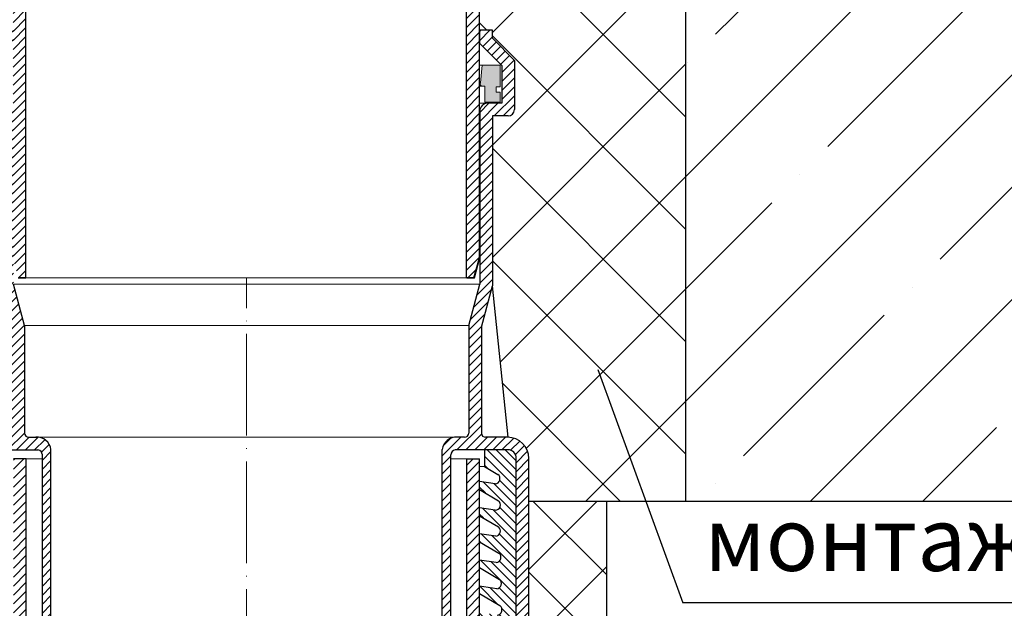
# Model space of a CAD drawing. Units: inches. Extents: x -2396 to 33317, y -16244 to 1496.
# Drawn here: x 5369 to 5601, y -13461 to -13322 of the extents above; entities that cross this region are included whole.
import ezdxf

# ---------------------------------------------------------------- set-up
doc = ezdxf.new("R2010")
doc.units = ezdxf.units.IN
doc.header["$MEASUREMENT"] = 0
doc.linetypes.add('ACAD_ISO04W100', pattern=[30, 24, -3, 0, -3])
for name, color, linetype, lineweight in [('вспомогательный', 140, 'Continuous', 20), ('маскировка', 93, 'Continuous', 25), ('Оси', 10, 'ACAD_ISO04W100', 13), ('Основной', 7, 'Continuous', 30), ('текст', 1, 'Continuous', 25), ('штриховка', 251, 'Continuous', 0)]:
    doc.layers.add(name, color=color, linetype=linetype, lineweight=lineweight)
doc.styles.add('ГОСТ 2.304', font='isocpeui.ttf')
pattern_1 = [(45, (-15624.83283728292, -32074.25152531638), (-1.060660171779821, 1.060660171779821), [])]
pattern_2 = [(45, (-4441.774514669472, 243.6477663103777), (-1.060660171779821, 1.060660171779821), [])]
pattern_3 = [(45, (-2620.949201545528, 429.3862393742822), (-1.060660171779821, 1.060660171779821), [])]

# ---------------------------------------------------------------- blocks, each defined once
blk = doc.blocks.new('HL62.1_разрез')
blk.add_wipeout([(5419.587780108173, 4683.985272469701), (5418.379582431338, 4688.494328953701), (5418.379582431337, 4750.118091306406), (5528.379582431337, 4750.118091306406), (5528.379582431337, 4688.494328953701), (5527.171384754503, 4683.985272469701)]).dxf.layer = 'маскировка'
at = {"layer": 'штриховка', "linetype": 'ACAD_ISO04W100'}
h = blk.add_hatch(dxfattribs=at)
h.set_pattern_fill('ANSI31', color=256, scale=12)
h.set_pattern_definition(pattern_1)
h.paths.add_polyline_path([(5405.603444827608, 4793.755861770744, 0.4142135623730951), (5404.601432275605, 4794.757874322746), (5402.797809682037, 4794.757874322731, -0.4142135623754584), (5400.292778302017, 4797.262905702733), (5400.292778302002, 4807.683836243519, 0.4142135623729933), (5399.29076575, 4808.685848795521), (5396.835879562925, 4808.685848795551, 0.4142135623373359), (5395.833822445613, 4807.683836243556), (5395.846820692605, 4760.139038644284), (5393.813068119707, 4760.138482637751, -0.4048767717977549), (5393.32808264274, 4760.639232697689), (5393.328082642733, 4809.30499419411), (5402.84720188674, 4809.30499419411), (5402.847201886743, 4798.765924530719, 0.4142135623740402), (5403.348208162744, 4798.264918254721), (5407.857264646736, 4798.264918254736, -0.4142135623740403), (5408.859277198739, 4797.262905702733), (5408.859277198739, 4766.19803554389, 0.379081917375708), (5409.299601594579, 4765.699464222165), (5421.384434098738, 4764.209568752554), (5421.384434098738, 4683.985272469701), (5419.586594119566, 4683.985272469701), (5418.378396442731, 4688.4943289537), (5418.378396442731, 4760.138226421692), (5405.603444827615, 4760.138226421692)])
h = blk.add_hatch(dxfattribs=at)
h.set_pattern_fill('ANSI31', color=256, scale=12)
h.set_pattern_definition(pattern_1)
h.paths.add_polyline_path([(5541.154534046462, 4793.755861770744, -0.4142135623730951), (5542.156546598464, 4794.757874322746), (5543.960169192032, 4794.757874322731, 0.4142135623754584), (5546.465200572053, 4797.262905702733), (5546.465200572067, 4807.683836243519, -0.4142135623729933), (5547.46721312407, 4808.685848795521), (5549.922099311145, 4808.685848795551, -0.4142135623373359), (5550.924156428457, 4807.683836243556), (5550.911158181465, 4760.139038644284), (5552.944910754362, 4760.138482637751, 0.4048767717977549), (5553.42989623133, 4760.639232697689), (5553.429896231337, 4809.30499419411), (5543.91077698733, 4809.30499419411), (5543.910776987326, 4798.765924530719, -0.4142135623740402), (5543.409770711325, 4798.264918254721), (5538.900714227333, 4798.264918254736, 0.4142135623740403), (5537.898701675331, 4797.262905702733), (5537.898701675331, 4766.19803554389, -0.379081917375708), (5537.45837727949, 4765.699464222165), (5525.373544775332, 4764.209568752554), (5525.373544775332, 4683.985272469701), (5527.171384754503, 4683.985272469701), (5528.379582431338, 4688.4943289537), (5528.379582431338, 4760.138226421692), (5541.154534046455, 4760.138226421692)])
at = {"layer": 'вспомогательный', "ltscale": 50}
for p, q in [((5421.385620087345, 4683.985250131325), (5473.378989437035, 4683.985250131325)), ((5525.373544775332, 4683.985250131325), (5473.380175425642, 4683.985250131325))]:
    blk.add_line(p, q, dxfattribs=at)
at = {"layer": 'Основной', "color": 0, "ltscale": 50}
for p, q in [((5421.385620087345, 4683.985272469701), (5421.385620087345, 4764.209568752554)), ((5525.373544775332, 4683.985272469701), (5525.373544775332, 4764.209568752554)), ((5528.379582431338, 4760.138226421692), (5528.379582431338, 4688.4943289537)), ((5419.587780108173, 4683.985272469701), (5421.385620087345, 4683.985272469701)), ((5527.171384754503, 4683.985272469701), (5525.373544775332, 4683.985272469701))]:
    blk.add_line(p, q, dxfattribs=at)
at = {"layer": 'Основной'}
blk.add_line((5527.171384754503, 4683.985272469701), (5528.379582431338, 4688.4943289537), dxfattribs=at)
blk = doc.blocks.new('hl9.1разрез')
at = {"layer": 'штриховка', "linetype": 'ACAD_ISO04W100'}
h = blk.add_hatch(dxfattribs=at)
h.set_pattern_fill('ANSI31', color=256, scale=12)
h.set_pattern_definition(pattern_2)
h.paths.add_polyline_path([(-1954.280092566173, 1284.688388152295, 0.4185882952823893), (-1956.325289955298, 1286.549055105156), (-1959.480092566173, 1286.549055105156), (-1959.480092566173, 1295.407525117929), (-1954.280092566173, 1300.607525117931), (-1954.280092566173, 1303.749055105157), (-1957.280092566173, 1303.749055105157), (-1957.280092566173, 1301.85016580505), (-1962.480092566173, 1296.650165805049), (-1962.480092566173, 1285.049055105156, 0.4142135623730951), (-1960.980092566173, 1283.549055105156), (-1957.280092566173, 1283.549055105156), (-1957.280092566173, 1243.452387204836), (-1954.680092566172, 1233.749055105157), (-1954.680092566173, 1208.751351598885, -0.4142135623730591), (-1955.680092566173, 1207.751351598885), (-1960.880092566174, 1207.751351598884, 0.4142135623730438), (-1965.880092566173, 1202.751351598884), (-1965.880092566173, 1153.749055105157), (-1962.880092566173, 1153.749055105157), (-1962.880092566173, 1202.751351598884, -0.4736146770322323), (-1960.880092566165, 1204.751351598884), (-1948.481288040495, 1204.751351598885, -0.3487172471543449), (-1947.435769868006, 1203.599773515158), (-1947.435769868006, 1153.749055105157), (-1947.435769868006, 1149.749055105157, 0.4295744605338669), (-1946.380092566177, 1148.749055105157), (-1945.41107475628, 1148.749055105157), (-1945.41107475628, 1204.826149538605, 0.3561693719316416), (-1948.498259363309, 1207.751351598884), (-1949.58917596474, 1207.751351598884), (-1950.680092566173, 1207.751351598885, -0.4142135623731421), (-1951.680092566173, 1208.751351598885), (-1951.680092566172, 1234.14401259792), (-1954.280092566173, 1243.847344697598)])
h = blk.add_hatch(dxfattribs=at)
h.set_pattern_fill('ANSI31', color=256, scale=12)
h.set_pattern_definition(pattern_2)
h.paths.add_polyline_path([(-1844.211552393797, 1284.688388152295, -0.4185882952823893), (-1842.166355004672, 1286.549055105156), (-1839.011552393798, 1286.549055105156), (-1839.011552393798, 1295.407525117929), (-1844.211552393797, 1300.607525117931), (-1844.211552393797, 1303.749055105157), (-1841.211552393797, 1303.749055105157), (-1841.211552393797, 1301.85016580505), (-1836.011552393798, 1296.650165805049), (-1836.011552393798, 1285.049055105156, -0.4142135623730951), (-1837.511552393798, 1283.549055105156), (-1841.211552393797, 1283.549055105156), (-1841.211552393797, 1243.452387204836), (-1843.811552393799, 1233.749055105157), (-1843.811552393797, 1208.751351598885, 0.4142135623730591), (-1842.811552393797, 1207.751351598885), (-1837.611552393797, 1207.751351598884, -0.4142135623730438), (-1832.611552393797, 1202.751351598884), (-1832.611552393797, 1153.749055105157), (-1835.611552393797, 1153.749055105157), (-1835.611552393797, 1202.751351598884, 0.4736146770322323), (-1837.611552393806, 1204.751351598884), (-1850.010356919475, 1204.751351598885, 0.3487172471543449), (-1851.055875091964, 1203.599773515158), (-1851.055875091964, 1153.749055105157), (-1851.055875091964, 1149.749055105157, -0.4295744605338669), (-1852.111552393793, 1148.749055105157), (-1853.080570203691, 1148.749055105157), (-1853.080570203691, 1204.826149538605, -0.3561693719316416), (-1849.993385596662, 1207.751351598884), (-1848.90246899523, 1207.751351598884), (-1847.811552393797, 1207.751351598885, 0.4142135623731421), (-1846.811552393797, 1208.751351598885), (-1846.811552393799, 1234.14401259792), (-1844.211552393798, 1243.847344697598)])
at = {"layer": 'штриховка'}
h = blk.add_hatch(color=1, dxfattribs=at)
h.dxf.hatch_style = 1
h.paths.add_polyline_path([(-1843.644875793345, 1295.538126175969), (-1839.406750145365, 1295.538126175969), (-1839.406750145365, 1290.3938680259), (-1840.358163957346, 1290.3938680259), (-1840.358163957346, 1289.183454343531), (-1839.406750145365, 1289.18345434353), (-1839.406750145365, 1286.762626978792), (-1843.039435960503, 1286.762626978792), (-1843.039435960503, 1290.555605560075), (-1843.589222428582, 1290.555605560075, -0.543095423804273), (-1844.051367883713, 1291.351202233452)])
at = {"layer": 'штриховка', "linetype": 'ACAD_ISO04W100'}
h = blk.add_hatch(dxfattribs=at)
h.set_pattern_fill('ANSI31', color=1, scale=12, angle=90)
h.set_pattern_definition([(135, (-4441.774514669472, 243.6477663103777), (-1.060660171779821, -1.060660171779821), [])])
edge = h.paths.add_edge_path()
edge.add_line((-1844.245822479986, 1176.990857771387), (-1844.245822479985, 1178.78691217653))
edge.add_line((-1844.245822479985, 1178.78691217653), (-1840.328282311527, 1178.19422496571))
edge.add_arc((-1840.434402645542, 1179.432292531726), 1.24260726833186, 274.8991042573033, 412.3926952887358)
edge.add_line((-1839.676106320534, 1180.416700733027), (-1844.245822479985, 1183.114158358528))
edge.add_line((-1844.245822479985, 1183.114158358528), (-1844.245822479985, 1184.962273790166))
edge.add_line((-1844.245822479985, 1184.962273790166), (-1840.446872533003, 1184.387528171411))
edge.add_arc((-1840.55299286702, 1185.625595737426), 1.24260726833188, 274.8991042573669, 412.3926952888471)
edge.add_line((-1839.794696542014, 1186.61000393873), (-1844.245822479985, 1189.237458945669))
edge.add_line((-1844.245822479985, 1189.237458945669), (-1844.245822479985, 1191.137635403803))
edge.add_line((-1844.245822479985, 1191.137635403803), (-1840.56546275448, 1190.580831377111))
edge.add_arc((-1840.532003503657, 1191.806732326492), 1.22635747608925, 268.4365800222113, 412.9136365109115)
edge.add_line((-1839.792487694445, 1192.785031374374), (-1844.245822479985, 1195.413790241884))
edge.add_line((-1844.245822479985, 1195.413790241884), (-1844.245822479985, 1197.31299701744))
edge.add_line((-1844.245822479985, 1197.31299701744), (-1840.563253906914, 1196.755858812757))
edge.add_arc((-1840.669374240931, 1197.993926378773), 1.242607268331783, 274.8991042573668, 412.392695288893)
edge.add_line((-1839.911077915925, 1198.978334580077), (-1843.083062022855, 1200.845211954424))
edge.add_line((-1843.083062022855, 1200.845211954424), (-1843.083062022855, 1204.751351598884))
edge.add_line((-1843.083062022855, 1204.751351598884), (-1837.611552393806, 1204.751351598884))
edge.add_arc((-1837.430455581685, 1202.932448410998), 1.8278962941763, 354.31415605257257, 455.6858439476572, ccw=False)
edge.add_line((-1835.611552393797, 1202.751351598884), (-1835.611552393797, 1153.749055105157))
edge.add_line((-1835.611552393797, 1153.749055105157), (-1832.611552393797, 1153.749055105157))
edge.add_line((-1832.611552393797, 1153.749055105157), (-1832.611552393797, 1152.421500005226))
edge.add_arc((-1835.405702351665, 1152.240867781546), 2.799982497674202, 265.32901802366837, 363.69882892398584, ccw=False)
edge.add_line((-1835.633715401512, 1149.450184704524), (-1839.083155213145, 1149.450184704524))
edge.add_line((-1839.083155213145, 1149.450184704524), (-1844.245822479985, 1152.497655422821))
edge.add_line((-1844.245822479985, 1152.497655422821), (-1844.245822479985, 1154.085465721984))
edge.add_line((-1844.245822479985, 1154.085465721984), (-1839.853921425615, 1153.421012142906))
edge.add_arc((-1839.960041759631, 1154.659079708922), 1.24260726833186, 274.8991042573033, 412.3926952887358)
edge.add_line((-1839.201745434623, 1155.643487910224), (-1844.245822479986, 1158.620956009963))
edge.add_line((-1844.245822479986, 1158.620956009963), (-1844.245822479985, 1160.260827335621))
edge.add_line((-1844.245822479985, 1160.260827335621), (-1839.972511647093, 1159.614315348607))
edge.add_arc((-1840.078631981109, 1160.852382914623), 1.24260726833186, 274.8991042573033, 412.3926952887358)
edge.add_line((-1839.320335656101, 1161.836791115925), (-1844.245822479985, 1164.744256597104))
edge.add_line((-1844.245822479985, 1164.744256597104), (-1844.245822479985, 1166.436188949257))
edge.add_line((-1844.245822479985, 1166.436188949257), (-1840.091101868571, 1165.807618554308))
edge.add_arc((-1840.197222202587, 1167.045686120324), 1.24260726833186, 274.8991042573033, 412.3926952887358)
edge.add_line((-1839.438925877579, 1168.030094321626), (-1844.245822479985, 1170.867557184245))
edge.add_line((-1844.245822479985, 1170.867557184245), (-1844.245822479985, 1172.611550562894))
edge.add_line((-1844.245822479985, 1172.611550562894), (-1840.209692090049, 1172.000921760009))
edge.add_arc((-1840.315812424064, 1173.238989326025), 1.24260726833186, 274.8991042573033, 412.3926952887358)
edge.add_line((-1839.557516099057, 1174.223397527327), (-1844.245822479986, 1176.990857771387))
h = blk.add_hatch(dxfattribs=at)
h.set_pattern_fill('ANSI31', color=256, scale=12)
h.set_pattern_definition(pattern_3)
h.paths.add_polyline_path([(-1951.245822479985, 1202.678020644345), (-1954.245822479985, 1202.678020644345), (-1954.245822479985, 1055.920495202418), (-1951.245822479985, 1055.920495202418)])
h = blk.add_hatch(dxfattribs=at)
h.set_pattern_fill('ANSI31', color=256, scale=12)
h.set_pattern_definition(pattern_3)
h.paths.add_polyline_path([(-1847.245822479985, 1202.678020644345), (-1844.245822479985, 1202.678020644345), (-1844.245822479985, 1055.920495202418), (-1847.245822479985, 1055.920495202418)])
for p, q in [((-1844.051367883713, 1291.351202233452), (-1843.644875793345, 1295.538126175969)), ((-1843.644875793345, 1295.538126175969), (-1839.406750145365, 1295.538126175969)), ((-1839.406750145365, 1295.538126175969), (-1839.406750145365, 1290.3938680259)), ((-1843.039435960503, 1290.555605560075), (-1843.589222428582, 1290.555605560075)), ((-1843.039435960503, 1286.762626978792), (-1843.039435960503, 1290.555605560075)), ((-1839.406750145365, 1290.3938680259), (-1840.358163957346, 1290.3938680259)), ((-1840.358163957346, 1290.3938680259), (-1840.358163957346, 1289.183454343531)), ((-1840.358163957346, 1289.183454343531), (-1839.406750145365, 1289.18345434353)), ((-1839.406750145365, 1289.18345434353), (-1839.406750145365, 1286.762626978792)), ((-1839.406750145365, 1286.762626978792), (-1843.039435960503, 1286.762626978792))]:
    blk.add_line(p, q)
blk.add_arc((-1843.562083932984, 1291.103393391745), 0.5484596671307812, 153.1390422616107, 267.1637723525064)
at = {"layer": 'вспомогательный'}
for p, q in [((-1843.644875793345, 1295.538126175969), (-1844.245822479985, 1295.538126175969)), ((-1843.589222428579, 1290.555605560075), (-1844.245822479985, 1290.555605560075)), ((-1839.011552393798, 1286.549055105156), (-1844.245822479985, 1286.549055105156)), ((-1954.280092566173, 1243.847344697599), (-1899.245822479985, 1243.847344697599)), ((-1951.241422012033, 1245.364078976526), (-1847.250222947937, 1245.364078976526)), ((-1844.211552393798, 1243.847344697599), (-1899.245822479985, 1243.847344697599)), ((-1951.680092566172, 1234.14401259792), (-1899.245822479985, 1234.14401259792)), ((-1846.811552393799, 1234.14401259792), (-1899.245822479985, 1234.14401259792)), ((-1949.58917596474, 1207.751351598884), (-1899.245822479985, 1207.751351598885)), ((-1848.90246899523, 1207.751351598884), (-1899.245822479985, 1207.751351598885)), ((-1951.245822479985, 1202.678020644345), (-1947.435769868006, 1202.678020644345)), ((-1847.245822479985, 1202.678020644345), (-1851.055875091965, 1202.678020644345)), ((-1843.083062022855, 1200.845211954424), (-1844.245822479985, 1200.845211954424))]:
    blk.add_line(p, q, dxfattribs=at)
at = {"layer": 'Основной', "linetype": 'Continuous'}
for p, q in [((-1844.211552393797, 1300.607525117931), (-1844.211552393797, 1303.749055105157)), ((-1841.211552393797, 1301.85016580505), (-1841.211552393797, 1303.749055105157)), ((-1841.211552393797, 1301.85016580505), (-1836.011552393798, 1296.650165805049)), ((-1844.211552393797, 1300.607525117931), (-1839.011552393798, 1295.407525117929)), ((-1839.011552393798, 1295.407525117929), (-1839.011552393798, 1286.549055105156)), ((-1836.011552393798, 1296.650165805049), (-1836.011552393798, 1285.049055105156)), ((-1839.011552393798, 1286.549055105156), (-1842.378428952608, 1286.549055105156)), ((-1844.211552393797, 1284.688388152284), (-1844.211552393798, 1243.847344697599)), ((-1841.211552393797, 1283.549055105156), (-1841.211552393797, 1243.452387204836)), ((-1837.511552393798, 1283.549055105156), (-1841.211552393797, 1283.549055105156)), ((-1951.680092566172, 1234.14401259792), (-1954.280092566173, 1243.847344697598)), ((-1846.811552393799, 1234.14401259792), (-1844.211552393798, 1243.847344697598)), ((-1843.811552393799, 1233.749055105157), (-1841.211552393797, 1243.452387204836)), ((-1837.458977618453, 1207.749023150509), (-1841.211552393797, 1243.452387204836)), ((-1951.680092566172, 1234.144012597921), (-1951.680092566173, 1208.751351598884)), ((-1846.811552393799, 1234.144012597921), (-1846.811552393797, 1208.751351598884)), ((-1843.811552393799, 1233.749055105157), (-1843.811552393797, 1208.751351598884)), ((-1950.680092566173, 1207.751351598884), (-1948.498259363308, 1207.751351598884)), ((-1847.811552393797, 1207.751351598884), (-1849.993385596663, 1207.751351598884)), ((-1837.611552393797, 1207.751351598884), (-1842.811552393797, 1207.751351598884)), ((-1960.880092566173, 1204.751351598884), (-1948.481288040496, 1204.751351598885)), ((-1945.41107475628, 1148.749055105157), (-1945.41107475628, 1204.826149538605)), ((-1853.080570203691, 1148.749055105157), (-1853.080570203691, 1204.826149538605)), ((-1837.611552393798, 1204.751351598884), (-1850.010356919474, 1204.751351598885)), ((-1951.245822479985, 1202.678020644345), (-1954.245822479985, 1202.678020644345)), ((-1951.245822479985, 1055.920495202418), (-1951.245822479985, 1202.678020644345)), ((-1947.435769868006, 1153.749055105157), (-1947.435769868006, 1203.599773515158)), ((-1851.055875091964, 1153.749055105157), (-1851.055875091964, 1203.599773515158)), ((-1847.245822479985, 1055.920495202418), (-1847.245822479985, 1202.678020644345)), ((-1847.245822479985, 1202.678020644345), (-1844.245822479985, 1202.678020644345)), ((-1844.245822479985, 1055.920495202418), (-1844.245822479985, 1202.678020644345)), ((-1835.611552393797, 1153.749055105157), (-1835.611552393797, 1202.751351598884)), ((-1832.611552393797, 1153.749055105157), (-1832.611552393797, 1202.751351598884))]:
    blk.add_line(p, q, dxfattribs=at)
at = {"layer": 'Основной'}
for p, q in [((-1841.211552393797, 1303.749055105157), (-1844.211552393797, 1303.749055105157)), ((-1845.453363133669, 1245.364078976526), (-1844.245822479985, 1249.870679678457)), ((-1951.241422012033, 1245.364078976526), (-1953.038281826302, 1245.364078976526)), ((-1847.250222947937, 1245.364078976526), (-1845.453363133669, 1245.364078976526)), ((-1843.083062022855, 1204.751351598884), (-1843.083062022855, 1200.845211954424)), ((-1843.083062022855, 1200.845211954424), (-1839.911077915924, 1198.978334580075)), ((-1840.563253906914, 1196.755858812757), (-1844.245822479985, 1197.31299701744)), ((-1844.245822479985, 1195.413790241884), (-1839.792487694445, 1192.785031374374)), ((-1840.565462754481, 1190.580831377112), (-1844.245822479985, 1191.137635403803)), ((-1844.245822479985, 1189.23745894567), (-1839.794696542013, 1186.610003938729)), ((-1840.446872533003, 1184.387528171411), (-1844.245822479985, 1184.962273790167)), ((-1844.245822479985, 1183.114158358528), (-1839.676106320535, 1180.416700733028)), ((-1840.328282311526, 1178.19422496571), (-1844.245822479985, 1178.78691217653)), ((-1844.245822479985, 1176.990857771387), (-1839.557516099057, 1174.223397527327)), ((-1840.209692090048, 1172.000921760009), (-1844.245822479985, 1172.611550562894)), ((-1844.245822479985, 1170.867557184245), (-1839.438925877579, 1168.030094321626))]:
    blk.add_line(p, q, dxfattribs=at)
for centre, radius, start, end in [((-1842.27239197864, 1284.611260494937), 1.940693636626136, 93.1321265620562, 177.7223332506337), ((-1948.683716706577, 1203.517164325726), 1.250678052129638, 3.787230702209057, 80.68540862992131), ((-1849.807928253393, 1203.517164325726), 1.250678052129638, 99.3145913700787, 176.2127692977909), ((-1837.430455581684, 1202.932448410997), 1.827896294176165, 354.3141560525729, 95.68584394762377), ((-1840.669374240931, 1197.993926378772), 1.242607268331845, 274.8991042573638, 52.39269528879558), ((-1840.532003503657, 1191.806732326493), 1.226357476089128, 268.4365800221372, 52.91363651090644), ((-1840.55299286702, 1185.625595737426), 1.242607268331845, 274.8991042573638, 52.39269528879558), ((-1840.434402645542, 1179.432292531726), 1.242607268331845, 274.8991042573638, 52.39269528879558), ((-1840.315812424064, 1173.238989326025), 1.242607268331845, 274.8991042573638, 52.39269528879558), ((-1840.197222202587, 1167.045686120324), 1.242607268331845, 274.8991042573638, 52.39269528879558)]:
    blk.add_arc(centre, radius, start, end, dxfattribs=at)
at = {"layer": 'Основной', "linetype": 'Continuous'}
for centre, radius, start, end in [((-1837.511552393798, 1285.049055105156), 1.5, 270, 0), ((-1950.680092566173, 1208.751351598885), 1, 180.0000000000521, 270), ((-1847.811552393797, 1208.751351598885), 1, 270, 359.9999999999479), ((-1842.811552393797, 1208.751351598885), 1, 180.0000000000521, 270), ((-1948.747438288163, 1204.396704950667), 3.363888266722031, 7.334575744410146, 94.24805710260233), ((-1849.744206671807, 1204.396704950667), 3.363888266722031, 85.75194289739765, 172.6654242555898), ((-1837.611552393797, 1202.751351598884), 5, 0, 90)]:
    blk.add_arc(centre, radius, start, end, dxfattribs=at)

msp = doc.modelspace()

# ---------------------------------------------------------------- hatches: boundary and pattern name
at = {"layer": 'штриховка'}
h = msp.add_hatch(dxfattribs=at)
h.set_pattern_fill('ANSI35', color=256, scale=150, style=0)
h.set_pattern_definition([(45, (4803.614586522254, -13921.93003225251), (-26.51650429449553, 26.51650429449553), []), (45, (4830.131090772255, -13921.93003225251), (-26.51650429449553, 26.51650429449553), [46.875, -9.375, 0, -9.375])])
h.paths.add_polyline_path([(5525.754529060195, -13226.55254350432), (5547.404046524066, -13218.6717535301), (5547.062158839323, -13217.73095392494), (5546.708426216442, -13216.75906851056), (5550.410116711119, -13215.40488456636), (5618.029734085722, -13215.41432495301), (5767.778191901728, -13215.41432495301), (5767.55108568209, -13435.41432495301), (5525.754529060195, -13435.41432495301)])
at = {"layer": 'штриховка', "linetype": 'Continuous', "ltscale": 100}
h = msp.add_hatch(dxfattribs=at)
h.set_pattern_fill('ANSI37', color=256, scale=150)
h.set_pattern_definition([(45, (4803.614586522254, -13921.93003225251), (-13.25825214724777, 13.25825214724777), []), (135, (4803.614586522254, -13921.93003225251), (-13.25825214724777, -13.25825214724776), [])])
h.paths.add_polyline_path([(5525.754576455313, -13260.21138575712), (5502.093404304155, -13260.21138575712), (5502.093404304155, -13306.59020421945), (5502.58069950703, -13306.59033744082), (5502.580010560486, -13308.59694815934, -0.4141442516054782), (5494.564599279895, -13316.61046293128), (5489.547113422045, -13316.61046296087), (5489.547113436794, -13319.11549428182), (5479.525697295117, -13319.11549434086), (5479.525697295117, -13316.61046296087), (5477.043090504157, -13316.61046296087), (5477.043090504157, -13324.35832800732), (5480.18759619751, -13324.35832800732), (5480.18759619751, -13326.25721730742), (5485.38759619751, -13331.45721730742), (5485.38759619751, -13343.05832800732, -0.4142135623730951), (5483.88759619751, -13344.55832800732), (5480.18759619751, -13344.55832800732), (5480.18759619751, -13384.65499590764), (5483.940170972854, -13420.35835996197, -0.4053025409446063), (5488.78759619751, -13425.35603151359), (5488.78759619751, -13435.41432495301), (5525.754576455313, -13435.41432495301)])
h.paths.add_polyline_path([(5525.754576455313, -13226.47226445669), (5523.919726979749, -13227.14018065276, 0.2912597713678982), (5523.631213305634, -13227.59433434744), (5523.636336919903, -13239.20844443549, -0.4019379218027798), (5522.197880947241, -13240.71139186659), (5522.197880947241, -13245.61465759237), (5519.108845194055, -13250.10034286665), (5513.517743835774, -13250.10034286665), (5510.199216322096, -13245.85518511037), (5510.199216322096, -13240.71335476597), (5509.107824836318, -13240.71340740729, 0.4149273472182977), (5508.606146213263, -13241.21635832661), (5508.60614821288, -13242.69568966694, -0.4141088565283692), (5507.103135397993, -13244.19998823894), (5503.596751792275, -13244.19998823894), (5503.596751792275, -13244.19999783262), (5502.093404304155, -13244.19999783262), (5502.093404304155, -13260.21138575711), (5525.754576455313, -13260.21138575711)])
at = {"layer": 'штриховка'}
h = msp.add_hatch(dxfattribs=at)
h.set_pattern_fill('ANSI37', color=256, scale=100)
h.set_pattern_definition([(45, (4896.26829948731, -14097.07796426299), (-8.838834764831844, 8.838834764831844), []), (135, (4896.26829948731, -14097.07796426299), (-8.838834764831844, -8.838834764831843), [])])
edge = h.paths.add_edge_path()
edge.add_line((5477.15334060789, -13475.60972768965), (5482.31600787473, -13478.65719840794))
edge.add_line((5482.31600787473, -13478.65719840794), (5485.993460736209, -13478.6664978286))
edge.add_arc((5486.000523379172, -13475.87357797388), 2.792928784585921, 269.855112644668, 360)
edge.add_line((5488.793452163758, -13475.87357797388), (5488.793443233877, -13435.41432495301))
edge.add_line((5488.793443233877, -13435.41432495301), (5507.153340458426, -13435.41432495301))
edge.add_line((5507.153340458426, -13435.41432495301), (5507.153340458425, -13572.18688791006))
edge.add_line((5507.153340458425, -13572.18688791006), (5477.153340308992, -13572.18688791006))
edge.add_line((5477.153340308992, -13572.18688791006), (5477.15334060789, -13475.60972768965))

# ---------------------------------------------------------------- linework, layer by layer
at = {"layer": 'Оси'}
msp.add_line((5422.153358805256, -13570.46905695091), (5422.153244022132, -12819.90270572457), dxfattribs=at)
at = {"layer": 'Основной'}
for p, q in [((5488.78759619751, -13435.41432495301), (5767.551133077209, -13435.41432495301)), ((5507.153340458411, -13572.18688791006), (5507.153340458411, -13435.41432495301))]:
    msp.add_line(p, q, dxfattribs=at)
at = {"layer": 'текст', "ltscale": 0.5}
for p in [(5505.072084076822, -13404.39453063645), (5697.964965604411, -13459.45010178659)]:
    msp.add_line(p, (5525.097594109496, -13459.45010178659), dxfattribs=at)

# ---------------------------------------------------------------- texts
at = {"layer": 'текст', "style": 'ГОСТ 2.304'}
msp.add_text('монтажная пена', height=15, dxfattribs=at).set_placement((5530.218625878711, -13451.88478122564))

# ---------------------------------------------------------------- next in the draw order: block references
at = {"layer": 'Основной'}
msp.add_blockref('HL62.1_разрез', (-51.33649192718349, -18066.72855426727), dxfattribs=at)

# ---------------------------------------------------------------- next in the draw order: linework, layer by layer
at = {"layer": 'Основной', "ltscale": 50}
msp.add_line((5525.754576455313, -13226.47226445669), (5525.754576455313, -13435.41432495301), dxfattribs=at)

# ---------------------------------------------------------------- next in the draw order: block references
at = {"layer": 'вспомогательный'}
msp.add_blockref('hl9.1разрез', (7321.399163237312, -14628.10738311247), dxfattribs=at)

doc.saveas('drawing.dxf')
